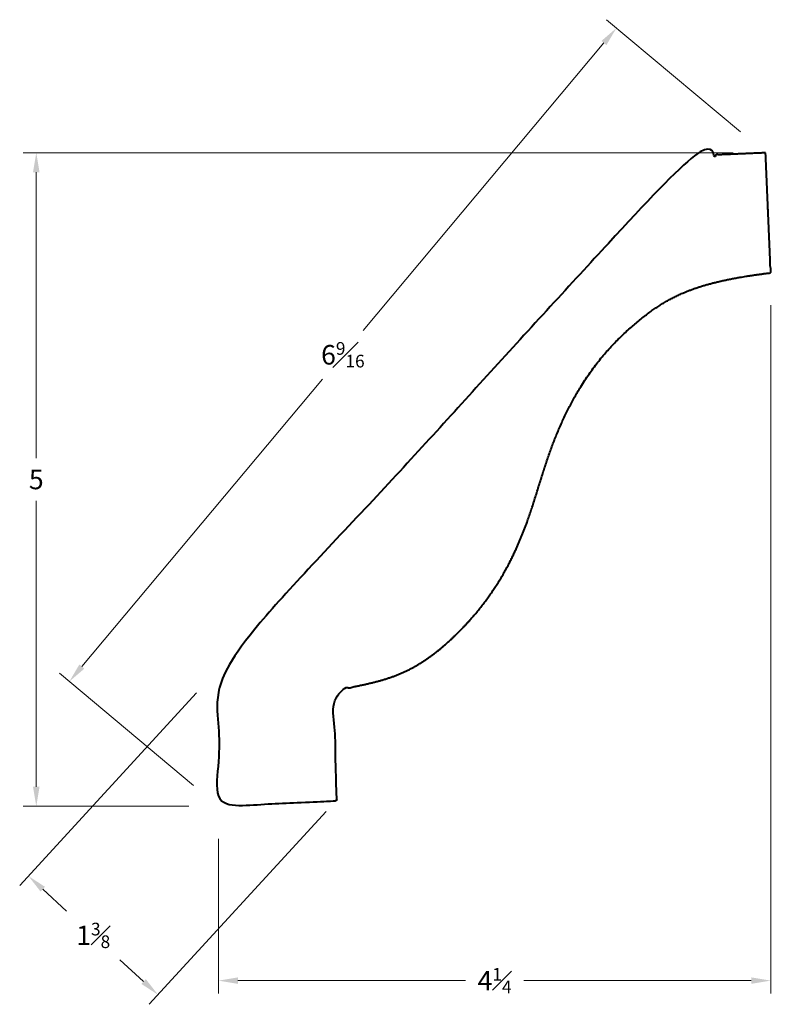
# Model space of a CAD drawing. Units: inches. Extents: x 1.16 to 6.94, y 0.64 to 8.22.
import ezdxf

# ---------------------------------------------------------------- set-up
doc = ezdxf.new("R2010")
doc.units = ezdxf.units.IN
doc.header["$MEASUREMENT"] = 0
doc.layers.get('0').update_dxf_attribs({"lineweight": 40})
doc.layers.add('DIMENSION', color=7, linetype='Continuous', lineweight=15)
doc.dimstyles.new('small trim', dxfattribs={"dimscale": 0, "dimtxt": 0.15, "dimasz": 0.15, "dimexe": 0.1, "dimexo": 0.25, "dimgap": 0.09, "dimtad": 0, "dimtih": 1, "dimtoh": 1, "dimdec": 4, "dimzin": 0, "dimdsep": 46, "dimlunit": 5, "dimtxsty": 'Standard', "dimcen": 0.09, "dimdle": 0.25, "dimclrd": 252, "dimclre": 252, "dimclrt": 256, "dimadec": 0, "dimazin": 0, "dimtfac": 0.65, "dimtdec": 4, "dimtmove": 2, "dimatfit": 1, "dimfxl": 1, "dimfrac": 1, "dimtolj": 1, "dimtzin": 0, "dimlwd": 9, "dimlwe": 9, "dimarcsym": 0})

# ---------------------------------------------------------------- blocks, each defined once
blk = doc.blocks.new('*D4194')
at = {"layer": 'Defpoints', "color": 0, "transparency": 16777216}
for p in [(6.9347, 6.2733), (2.686, 2.1678), (2.686, 0.8263)]:
    blk.add_point(p, dxfattribs=at)
at = {"layer": 'DIMENSION', "color": 252, "lineweight": 9, "transparency": 16777216}
for p, q in [((6.9347, 6.0233), (6.9347, 0.7263)), ((2.686, 1.9178), (2.686, 0.7263)), ((2.836, 0.8263), (4.5862, 0.8263)), ((6.7847, 0.8263), (5.0344, 0.8263))]:
    blk.add_line(p, q, dxfattribs=at)
at = {"layer": 'DIMENSION', "color": 252, "transparency": 16777216}
for points in [[(2.836, 0.8513), (2.836, 0.8013), (2.686, 0.8263)], [(6.7847, 0.8513), (6.7847, 0.8013), (6.9347, 0.8263)]]:
    blk.add_solid(points, dxfattribs=at)
at = {"layer": 'DIMENSION', "transparency": 16777216, "insert": (4.8103, 0.8263), "char_height": 0.15, "attachment_point": 5}
blk.add_mtext('\\A1;4{\\H0.65x;\\S1#4;}', dxfattribs=at)
blk = doc.blocks.new('*D4195')
at = {"layer": 'Defpoints', "color": 0, "transparency": 16777216}
for p in [(6.8951, 7.1966), (1.2843, 2.1688), (2.7086, 2.1688)]:
    blk.add_point(p, dxfattribs=at)
at = {"layer": 'DIMENSION', "color": 252, "lineweight": 9, "transparency": 16777216}
for p, q in [((6.6451, 7.1966), (1.1843, 7.1966)), ((1.2843, 7.0466), (1.2843, 4.8477)), ((1.2843, 2.3188), (1.2843, 4.5177)), ((2.4586, 2.1688), (1.1843, 2.1688))]:
    blk.add_line(p, q, dxfattribs=at)
at = {"layer": 'DIMENSION', "color": 252, "transparency": 16777216}
for points in [[(1.2593, 7.0466), (1.3093, 7.0466), (1.2843, 7.1966)], [(1.2593, 2.3188), (1.3093, 2.3188), (1.2843, 2.1688)]]:
    blk.add_solid(points, dxfattribs=at)
at = {"layer": 'DIMENSION', "transparency": 16777216, "insert": (1.2843, 4.6827), "char_height": 0.15, "attachment_point": 5}
blk.add_mtext('\\A1;5', dxfattribs=at)
blk = doc.blocks.new('*D4196')
at = {"layer": 'Defpoints', "color": 0, "transparency": 16777216}
for p in [(6.8951, 7.1966), (1.5387, 3.1281), (2.686, 2.1678)]:
    blk.add_point(p, dxfattribs=at)
at = {"layer": 'DIMENSION', "color": 252, "lineweight": 9, "transparency": 16777216}
for p, q in [((6.7034, 7.3571), (5.6711, 8.2211)), ((5.6515, 8.0419), (3.8002, 5.83)), ((1.6349, 3.2431), (3.4863, 5.455)), ((2.4943, 2.3282), (1.462, 3.1923))]:
    blk.add_line(p, q, dxfattribs=at)
at = {"layer": 'DIMENSION', "color": 252, "transparency": 16777216}
for points in [[(5.6324, 8.0579), (5.6707, 8.0258), (5.7478, 8.1569)], [(1.6158, 3.2592), (1.6541, 3.2271), (1.5387, 3.1281)]]:
    blk.add_solid(points, dxfattribs=at)
at = {"layer": 'DIMENSION', "transparency": 16777216, "insert": (3.6432, 5.6425), "char_height": 0.15, "attachment_point": 5}
blk.add_mtext('\\A1;6{\\H0.65x;\\S9#16;}', dxfattribs=at)
blk = doc.blocks.new('*D4197')
at = {"layer": 'Defpoints', "color": 0, "transparency": 16777216}
for p in [(2.6858, 3.2259), (3.6823, 2.3128), (2.2207, 0.7178)]:
    blk.add_point(p, dxfattribs=at)
at = {"layer": 'DIMENSION', "color": 252, "lineweight": 9, "transparency": 16777216}
for p, q in [((2.5169, 3.0415), (1.1567, 1.5571)), ((3.5134, 2.1285), (2.1532, 0.6441)), ((1.3349, 1.5295), (1.5179, 1.3618)), ((2.1101, 0.8191), (1.9271, 0.9868))]:
    blk.add_line(p, q, dxfattribs=at)
at = {"layer": 'DIMENSION', "color": 252, "transparency": 16777216}
for points in [[(1.3518, 1.5479), (1.318, 1.511), (1.2243, 1.6308)], [(2.127, 0.8376), (2.0932, 0.8007), (2.2207, 0.7178)]]:
    blk.add_solid(points, dxfattribs=at)
at = {"layer": 'DIMENSION', "transparency": 16777216, "insert": (1.7225, 1.1743), "char_height": 0.15, "attachment_point": 5}
blk.add_mtext('\\A1;1{\\H0.65x;\\S3#8;}', dxfattribs=at)

msp = doc.modelspace()

# ---------------------------------------------------------------- linework, layer by layer
msp.add_rational_spline([(6.89512, 7.19661), (6.9083, 6.88885), (6.92147, 6.58108), (6.93465, 6.27332), (6.67373, 6.24094), (6.31276, 6.16558), (5.97211, 5.96825), (5.55617, 5.57662), (5.24688, 4.99435), (5.08135, 4.36265), (4.86468, 3.8965), (4.55358, 3.50053), (4.12992, 3.15986), (3.78583, 3.09958), (3.57255, 3.057), (3.58031, 2.77959), (3.58806, 2.50218), (3.59582, 2.22476), (3.59606, 2.21611), (3.59017, 2.20976), (3.58152, 2.20936), (3.28301, 2.1955), (2.98449, 2.18164), (2.68598, 2.16778), (2.68593, 2.52048), (2.68588, 2.87317), (2.68583, 3.22587), (3.89085, 4.54097), (5.09587, 5.85607), (6.30089, 7.17117), (6.49897, 7.17965), (6.69704, 7.18813), (6.89512, 7.19661)], [1, 1, 1, 1, 1, 1, 1, 1, 1, 1, 1, 1, 1, 1, 1, 1, 1, 1, 0.809064109363, 0.809064109363, 1, 1, 1, 1, 1, 1, 1, 1, 1, 1, 1, 1, 1], degree=3, knots=[0, 0, 0, 0, 1, 1, 1, 2, 3, 4, 5, 6, 7, 8, 9, 10, 10, 10, 11, 11, 11, 12.5523563, 12.5523563, 12.5523563, 13.5523563, 13.5523563, 13.5523563, 14.5523563, 14.5523563, 14.5523563, 15.5523563, 15.5523563, 15.5523563, 16.5523563, 16.5523563, 16.5523563, 16.5523563])

# ---------------------------------------------------------------- dimensions: what is measured, and where the dimension line sits
at = {"layer": 'DIMENSION'}
for p1, p2, distance, picture, middle in [((6.89512, 7.19661), (2.68598, 2.16778), -1.49617, '*D4196', (3.64323, 5.6425)), ((2.68583, 3.22587), (3.68226, 2.31284), -2.1634, '*D4197', (1.72251, 1.1743))]:
    dim = msp.add_aligned_dim(p1=p1, p2=p2, distance=distance, dimstyle='small trim', override={"dimscale": 1, "dimpost": '\\X'}, dxfattribs=at)
    dim.commit()
    dim.dimension.update_dxf_attribs({"geometry": picture, "text_midpoint": middle})
dim = msp.add_linear_dim(base=(1.28433, 2.16883), p1=(6.89512, 7.19661), p2=(2.70859, 2.16883), angle=90, dimstyle='small trim', override={"dimscale": 1, "dimpost": '\\X'}, dxfattribs=at)
dim.commit()
dim.dimension.update_dxf_attribs({"geometry": '*D4195', "text_midpoint": (1.28433, 4.68272)})
dim = msp.add_linear_dim(base=(2.68598, 0.82626), p1=(6.93465, 6.27332), p2=(2.68598, 2.16778), dimstyle='small trim', override={"dimscale": 1, "dimpost": '\\X'}, dxfattribs=at)
dim.commit()
dim.dimension.update_dxf_attribs({"geometry": '*D4194', "text_midpoint": (4.81032, 0.82626)})

doc.saveas('drawing.dxf')
